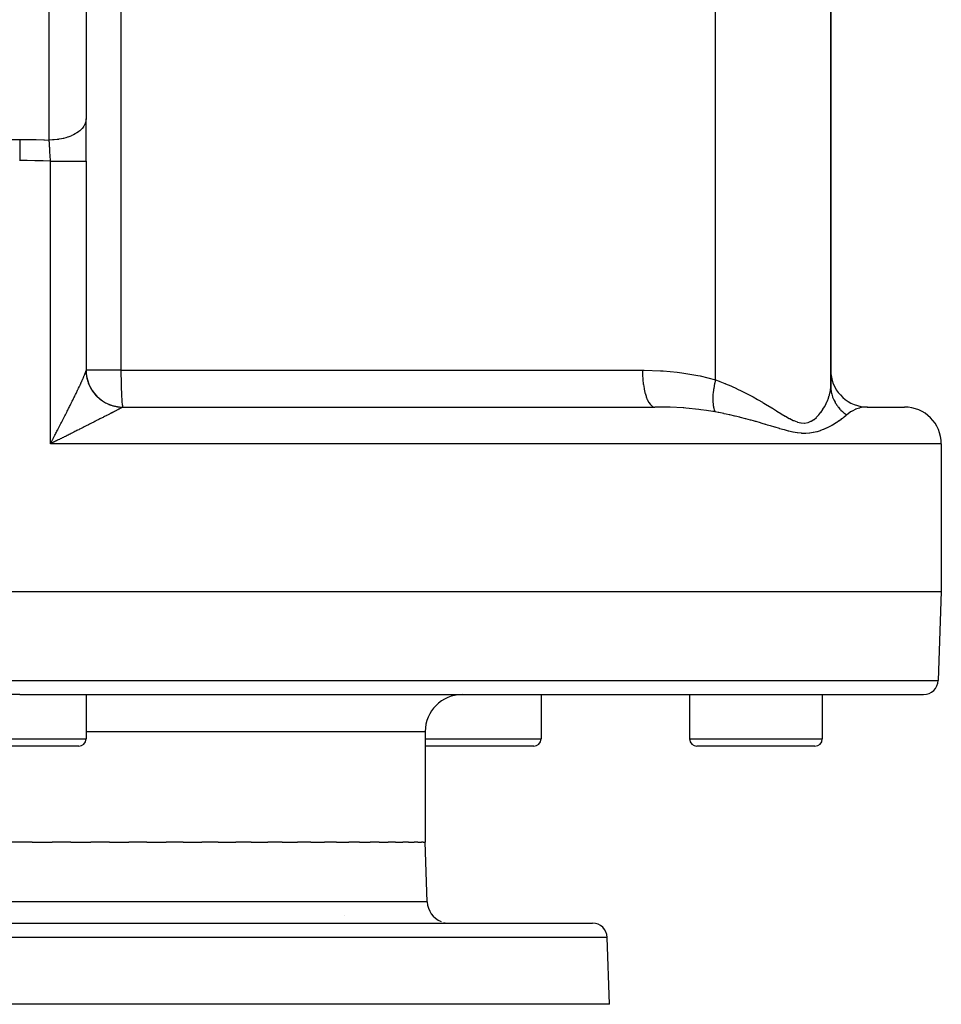
# Model space of a CAD drawing. Extents: x 24 to 1742, y -1013 to 283.
# Drawn here: x 742 to 867, y -1013 to -879 of the extents above; entities that cross this region are included whole.
import ezdxf

# ---------------------------------------------------------------- set-up
doc = ezdxf.new("R2010")
doc.units = 0
doc.linetypes.add('DASHED', pattern=[11.05, 8.7, -2.35])
doc.layers.get('0').update_dxf_attribs({"linetype": 'CONTINUOUS'})
doc.layers.add('NEVIDI', color=4, linetype='DASHED')

msp = doc.modelspace()

# ---------------------------------------------------------------- linework, layer by layer
at = {"color": 2}
for p, q in [((751, -854.156544), (751, -892.928636)), ((852, -929.130142), (852, -862.881895)), ((852, -862.881895), (852, -929.130142)), ((751, -898.679667), (751, -892.928636)), ((751, -898.679667), (751, -898.666032)), ((751, -898.679667), (751, -927.02799)), ((751, -898.679667), (751, -927.02799)), ((751.001078, -927.17206), (750.999178, -927.043062)), ((755.989036, -931.995947), (756, -932)), ((756, -932), (828.132754, -932)), ((855.970343, -931.943637), (856.962307, -932.000155)), ((857, -932), (856.962307, -932.000155)), ((857, -932), (862, -932)), ((856.596012, -932.018045), (856.553714, -932.022062)), ((746.327984, -936.919349), (746.166667, -937)), ((746.434651, -936.866006), (746.327984, -936.919349)), ((867, -937), (867, -957)), ((617, -957), (742, -957)), ((742, -957), (867, -957)), ((867, -957), (866.578513, -969.069799)), ((742, -971), (619.420268, -971)), ((742, -971), (864.579732, -971)), ((751, -971), (751, -977)), ((751, -971), (751, -977)), ((812.717451, -971), (812.717451, -977)), ((812.717451, -971), (812.717451, -977)), ((812.717451, -971), (832.860934, -971)), ((832.860934, -971), (832.860934, -977)), ((832.860934, -971), (832.860934, -977)), ((850.860934, -971), (850.860934, -977)), ((850.860934, -971), (850.860934, -977)), ((797, -976), (797, -991)), ((750, -978), (734, -978)), ((811.717451, -978), (797, -978)), ((849.860934, -978), (833.860934, -978)), ((742, -991), (740.330061, -991)), ((743.669877, -991), (742, -991)), ((743.669877, -991), (746.410349, -991)), ((748.943876, -991), (746.410349, -991)), ((748.943876, -991), (751.659131, -991)), ((754.153807, -991), (751.659131, -991)), ((754.153807, -991), (756.81897, -991)), ((759.251452, -991), (756.81897, -991)), ((759.251452, -991), (761.842134, -991)), ((764.189611, -991), (761.842134, -991)), ((764.189611, -991), (766.682153, -991)), ((768.922561, -991), (766.682153, -991)), ((768.922561, -991), (771.294255, -991)), ((773.406476, -991), (771.294255, -991)), ((773.406476, -991), (775.635775, -991)), ((777.599833, -991), (775.635775, -991)), ((777.599833, -991), (779.666553, -991)), ((781.463796, -991), (779.666553, -991)), ((781.463796, -991), (783.349284, -991)), ((784.962576, -991), (783.349284, -991)), ((784.962576, -991), (786.649659, -991)), ((788.063683, -991), (786.649659, -991)), ((788.063683, -991), (789.537881, -991)), ((790.738545, -991), (789.537881, -991)), ((790.738545, -991), (791.986573, -991)), ((792.962286, -991), (791.986573, -991)), ((792.962286, -991), (793.973273, -991)), ((794.714288, -991), (793.973273, -991)), ((794.714288, -991), (795.479605, -991)), ((795.978297, -991), (795.479605, -991)), ((795.978297, -991), (796.491634, -991)), ((796.742572, -991), (796.491634, -991)), ((796.742572, -991), (797, -991)), ((797.283022, -999.104698), (797, -991)), ((797.283022, -999.104698), (797, -991)), ((786.061194, -1001), (786.062664, -1001)), ((664.315506, -1002), (819.684494, -1002)), ((822, -1013), (821.683276, -1003.930201)), ((822, -1013), (821.683276, -1003.930201)), ((822, -1013), (662, -1013))]:
    msp.add_line(p, q, dxfattribs=at)
for centre, radius, start, end in [((756, -927), 5, 180, 270.000044), ((857, -927), 5, 180, 264.768914), ((862, -937), 5, 0, 90), ((864.579732, -969), 2, 270, 358), ((802, -976), 5, 90, 180), ((750, -977), 1, 270, 360), ((811.717451, -977), 1, 270, 360), ((833.860934, -977), 1, 180, 270), ((849.860934, -977), 1, 270, 360), ((800.281195, -999), 3, 182, 247.846154), ((800.281195, -999), 3, 255.384615, 270), ((819.684494, -1004), 2, 2, 90)]:
    msp.add_arc(centre, radius, start, end, dxfattribs=at)
at = {"layer": 'NEVIDI', "color": 7, "linetype": 'CONTINUOUS'}
for p, q in [((755.727626, -840.947825), (755.727626, -927)), ((746, -895.796519), (746, -857.024426)), ((836.361233, -928.319139), (836.361233, -862.881895)), ((750.966108, -893.261989), (750.8822, -893.547494)), ((750.973972, -893.220879), (750.966108, -893.261989)), ((750.979175, -893.19011), (750.973972, -893.220879)), ((751, -892.928636), (750.979175, -893.19011)), ((750.137661, -894.538718), (750.018669, -894.634995)), ((750.34443, -894.348273), (750.137661, -894.538718)), ((750.379635, -894.312228), (750.34443, -894.348273)), ((750.45807, -894.227203), (750.379635, -894.312228)), ((750.635775, -894.003168), (750.45807, -894.227203)), ((750.662309, -893.964713), (750.635775, -894.003168)), ((750.707573, -893.895034), (750.662309, -893.964713)), ((750.844191, -893.638994), (750.707573, -893.895034)), ((750.86156, -893.598822), (750.844191, -893.638994)), ((750.8822, -893.547494), (750.86156, -893.598822)), ((740.994719, -895.714163), (742, -895.708612)), ((742, -895.708612), (742, -896.18762)), ((742, -895.708612), (742.011743, -895.708613)), ((742.011743, -895.708613), (743.065012, -895.714842)), ((743.065012, -895.714842), (743.124742, -895.715561)), ((743.124742, -895.715561), (744.17785, -895.734666)), ((744.17785, -895.734666), (744.237578, -895.736115)), ((744.237578, -895.736115), (745.290465, -895.768094)), ((745.290465, -895.768094), (745.3502, -895.770273)), ((745.3502, -895.770273), (746, -895.796519)), ((746.455865, -895.784574), (746, -895.796519)), ((746.000367, -895.802162), (746, -895.796519)), ((746.015138, -896.03168), (746.000367, -895.802162)), ((746.581182, -895.777079), (746.455865, -895.784574)), ((746.652631, -895.771983), (746.581182, -895.777079)), ((747.078943, -895.728952), (746.652631, -895.771983)), ((747.23847, -895.707151), (747.078943, -895.728952)), ((747.308153, -895.696625), (747.23847, -895.707151)), ((747.684861, -895.628789), (747.308153, -895.696625)), ((747.873388, -895.587608), (747.684861, -895.628789)), ((747.939963, -895.571856), (747.873388, -895.587608)), ((748.26398, -895.485681), (747.939963, -895.571856)), ((748.47506, -895.420499), (748.26398, -895.485681)), ((748.537413, -895.399781), (748.47506, -895.420499)), ((748.807091, -895.301902), (748.537413, -895.399781)), ((749.0323, -895.20893), (748.807091, -895.301902)), ((749.089247, -895.183642), (749.0323, -895.20893)), ((749.305553, -895.080375), (749.089247, -895.183642)), ((749.535533, -894.956536), (749.305553, -895.080375)), ((749.586113, -894.927103), (749.535533, -894.956536)), ((749.751441, -894.824625), (749.586113, -894.927103)), ((749.975569, -894.667893), (749.751441, -894.824625)), ((750.018669, -894.634995), (749.975569, -894.667893)), ((742, -896.18762), (742, -896.211296)), ((742, -896.211296), (742, -896.235207)), ((742, -896.235207), (742, -896.753277)), ((742, -896.753277), (742, -896.778363)), ((742, -896.778363), (742, -896.803386)), ((742, -896.803386), (742, -897.347444)), ((746.017332, -896.066216), (746.015138, -896.03168)), ((746.021033, -896.124707), (746.017332, -896.066216)), ((746.032131, -896.30199), (746.021033, -896.124707)), ((746.032206, -896.303191), (746.032131, -896.30199)), ((746.034416, -896.338827), (746.032206, -896.303191)), ((746.049403, -896.583441), (746.034416, -896.338827)), ((746.051634, -896.620289), (746.049403, -896.583441)), ((746.057735, -896.72161), (746.051634, -896.620289)), ((746.066707, -896.872141), (746.057735, -896.72161)), ((746.066742, -896.872728), (746.066707, -896.872141)), ((746.068992, -896.910761), (746.066742, -896.872728)), ((746.084162, -897.170079), (746.068992, -896.910761)), ((746.08641, -897.208925), (746.084162, -897.170079)), ((746.094734, -897.353787), (746.08641, -897.208925)), ((742, -898.576494), (741.988711, -898.576495)), ((742, -897.347444), (742, -897.37343)), ((742, -897.37343), (742, -897.39957)), ((742, -897.39957), (742, -897.960328)), ((742, -897.960328), (742, -897.987231)), ((742, -897.987231), (742, -898.013964)), ((742, -898.013964), (742, -898.576494)), ((742.532055, -898.578176), (742, -898.576494)), ((742.966529, -898.582044), (742.532055, -898.578176)), ((743.023967, -898.582723), (742.966529, -898.582044)), ((744.03651, -898.601136), (743.023967, -898.582723)), ((744.093954, -898.602545), (744.03651, -898.601136)), ((745.1065, -898.633836), (744.093954, -898.602545)), ((746.101361, -897.470241), (746.094734, -897.353787)), ((746.101526, -897.473138), (746.101361, -897.470241)), ((746.103761, -897.512659), (746.101526, -897.473138)), ((746.118686, -897.77966), (746.103761, -897.512659)), ((746.120879, -897.81936), (746.118686, -897.77966)), ((746.131245, -898.008754), (746.120879, -897.81936)), ((746.135499, -898.087336), (746.131245, -898.008754)), ((746.135552, -898.088318), (746.135499, -898.087336)), ((746.137707, -898.128334), (746.135552, -898.088318)), ((746.152122, -898.399471), (746.137707, -898.128334)), ((746.154242, -898.43989), (746.152122, -898.399471)), ((746.166368, -898.673831), (746.154242, -898.43989)), ((745.163919, -898.635976), (745.1065, -898.633836)), ((746.166667, -898.679667), (745.163919, -898.635976)), ((746.166667, -898.679667), (746.166368, -898.673831)), ((746.166667, -937), (746.166667, -898.679667)), ((746.166667, -898.679667), (746.48648, -898.679667)), ((746.48648, -898.679667), (746.664368, -898.679667)), ((746.664368, -898.679667), (746.73417, -898.679667)), ((746.73417, -898.679667), (747.146702, -898.679667)), ((747.146702, -898.679667), (747.305716, -898.679667)), ((747.305716, -898.679667), (747.373739, -898.679667)), ((747.373739, -898.679667), (747.786357, -898.679667)), ((747.786357, -898.679667), (747.924639, -898.679667)), ((747.924639, -898.679667), (747.989552, -898.679667)), ((747.989552, -898.679667), (748.393912, -898.679667)), ((748.393912, -898.679667), (748.510723, -898.679667)), ((748.510723, -898.679667), (748.571516, -898.679667)), ((748.571516, -898.679667), (748.958732, -898.679667)), ((748.958732, -898.679667), (749.053938, -898.679667)), ((749.053938, -898.679667), (749.109282, -898.679667)), ((749.109282, -898.679667), (749.470475, -898.679667)), ((749.470475, -898.679667), (749.54459, -898.679667)), ((749.54459, -898.679667), (749.593976, -898.679667)), ((749.593976, -898.679667), (749.920003, -898.679667)), ((749.920003, -898.679667), (749.974729, -898.679667)), ((749.974729, -898.679667), (750.01713, -898.679667)), ((750.01713, -898.679667), (750.299434, -898.679667)), ((750.299434, -898.679667), (750.33673, -898.679667)), ((750.33673, -898.679667), (750.371367, -898.679667)), ((750.371367, -898.679667), (750.601759, -898.679667)), ((750.601759, -898.679667), (750.624561, -898.679667)), ((750.624561, -898.679667), (750.650891, -898.679667)), ((750.650891, -898.679667), (750.821651, -898.679667)), ((750.821651, -898.679667), (750.833124, -898.679667)), ((750.833124, -898.679667), (750.850705, -898.679667)), ((750.850705, -898.679667), (750.955227, -898.679667)), ((750.955227, -898.679667), (750.959018, -898.679667)), ((750.959018, -898.679667), (750.96753, -898.679667)), ((750.96753, -898.679667), (751, -898.679667)), ((750.62553, -928.037856), (750.651646, -927.977795)), ((750.651646, -927.977795), (750.690229, -927.888293)), ((750.690229, -927.888293), (750.714477, -927.831497)), ((750.714477, -927.831497), (750.749794, -927.74787)), ((750.749794, -927.74787), (750.771854, -927.694989)), ((750.771854, -927.694989), (750.80368, -927.617631)), ((750.80368, -927.617631), (750.821673, -927.573235)), ((750.821673, -927.573235), (750.823481, -927.568744)), ((750.823481, -927.568744), (750.851541, -927.498248)), ((750.851541, -927.498248), (750.868866, -927.453858)), ((750.868866, -927.453858), (750.893057, -927.390486)), ((750.893057, -927.390486), (750.907775, -927.35094)), ((750.907775, -927.35094), (750.927986, -927.295016)), ((750.927986, -927.295016), (750.940025, -927.260529)), ((750.940025, -927.260529), (750.955204, -927.215278)), ((750.955204, -927.215278), (750.956202, -927.212213)), ((750.956202, -927.212213), (750.965516, -927.182919)), ((750.965516, -927.182919), (750.977584, -927.142372)), ((750.977584, -927.142372), (750.984163, -927.118243)), ((750.984163, -927.118243), (750.991983, -927.085813)), ((750.991983, -927.085813), (750.995717, -927.067148)), ((750.995717, -927.067148), (750.999178, -927.043062)), ((750.999178, -927.043062), (750.999982, -927.029997)), ((750.999982, -927.029997), (751, -927.02799)), ((755.727626, -927), (751, -927)), ((751.00169, -927.157449), (751.005321, -927.257753)), ((751.005321, -927.257753), (751.011952, -927.372316)), ((751.011952, -927.372316), (751.019915, -927.472371)), ((751.031488, -927.586542), (751.033534, -927.604353)), ((751.033534, -927.604353), (751.03521, -927.618541)), ((751.03521, -927.618541), (751.043787, -927.686322)), ((751.043787, -927.686322), (751.060262, -927.799743)), ((751.060262, -927.799743), (751.07684, -927.898775)), ((751.07684, -927.898775), (751.098244, -928.011564)), ((755.727626, -927), (826.457019, -927)), ((755.727626, -927), (755.729839, -927.636014)), ((755.729839, -927.636014), (755.730077, -927.669234)), ((755.730077, -927.669234), (755.736441, -928.261696)), ((826.457019, -927), (826.679324, -927.000546)), ((826.457019, -927), (826.468382, -927.581123)), ((826.468382, -927.581123), (826.469532, -927.609741)), ((826.469532, -927.609741), (826.472102, -927.669236)), ((826.472102, -927.669236), (826.509234, -928.238373)), ((826.679324, -927.000546), (828.921459, -927.071375)), ((828.921459, -927.071375), (829.250887, -927.092187)), ((829.250887, -927.092187), (831.172291, -927.270466)), ((831.172291, -927.270466), (831.468435, -927.306874)), ((831.468435, -927.306874), (831.795048, -927.349884)), ((831.795048, -927.349884), (833.984902, -927.722691)), ((833.984902, -927.722691), (834.304601, -927.790427)), ((834.304601, -927.790427), (836.361233, -928.319139)), ((749.987238, -929.430507), (750.045575, -929.307222)), ((750.045575, -929.307222), (750.083473, -929.226832)), ((750.083473, -929.226832), (750.139993, -929.106467)), ((750.139993, -929.106467), (750.176632, -929.028113)), ((750.176632, -929.028113), (750.231241, -928.910808)), ((750.231241, -928.910808), (750.266439, -928.834839)), ((750.266439, -928.834839), (750.299413, -928.763393)), ((750.299413, -928.763393), (750.318942, -928.720943)), ((750.318942, -928.720943), (750.352524, -928.647699)), ((750.352524, -928.647699), (750.402556, -928.537959)), ((750.402556, -928.537959), (750.434407, -928.467683)), ((750.434407, -928.467683), (750.481617, -928.362872)), ((750.481617, -928.362872), (750.51158, -928.295929)), ((750.51158, -928.295929), (750.555959, -928.196119)), ((750.555959, -928.196119), (750.583995, -928.132623)), ((750.583995, -928.132623), (750.601796, -928.092114)), ((750.601796, -928.092114), (750.62553, -928.037856)), ((751.098244, -928.011564), (751.1191, -928.109788)), ((751.1191, -928.109788), (751.145372, -928.221549)), ((751.145372, -928.221549), (751.154108, -928.256341)), ((751.154108, -928.256341), (751.157652, -928.270157)), ((751.157652, -928.270157), (751.170426, -928.318657)), ((751.170426, -928.318657), (751.201526, -928.429264)), ((751.201526, -928.429264), (751.230777, -928.525285)), ((751.230777, -928.525285), (751.266582, -928.634323)), ((751.266582, -928.634323), (751.299954, -928.728998)), ((751.299954, -928.728998), (751.340439, -928.836395)), ((751.340439, -928.836395), (751.360265, -928.886402)), ((751.360265, -928.886402), (751.365627, -928.899662)), ((751.365627, -928.899662), (751.377931, -928.929679)), ((751.377931, -928.929679), (751.42302, -929.035197)), ((751.42302, -929.035197), (751.464472, -929.126673)), ((751.464472, -929.126673), (751.514116, -929.230215)), ((751.514116, -929.230215), (751.559484, -929.319824)), ((751.559484, -929.319824), (751.613555, -929.421137)), ((755.736441, -928.261696), (755.737386, -928.326423)), ((755.737386, -928.326423), (755.747324, -928.866879)), ((755.747324, -928.866879), (755.74942, -928.959762)), ((755.74942, -928.959762), (755.762313, -929.441731)), ((826.509234, -928.238373), (826.511652, -928.266253)), ((826.511652, -928.266253), (826.517066, -928.326425)), ((826.517066, -928.326425), (826.579102, -928.873494)), ((826.579102, -928.873494), (826.582739, -928.900125)), ((826.582739, -928.900125), (826.5911, -928.95975)), ((826.5911, -928.95975), (826.676708, -929.474911)), ((836.17536, -929.174671), (836.1246, -929.474471)), ((836.178922, -929.155201), (836.17536, -929.174671)), ((836.189156, -929.100192), (836.178922, -929.155201)), ((836.234387, -928.871535), (836.189156, -929.100192)), ((836.266925, -928.719083), (836.234387, -928.871535)), ((836.271269, -928.699377), (836.266925, -928.719083)), ((836.319231, -928.490554), (836.271269, -928.699377)), ((836.361234, -928.319139), (836.319231, -928.490554)), ((836.361233, -928.319139), (836.86832, -928.502735)), ((836.86832, -928.502735), (836.946346, -928.531927)), ((836.946346, -928.531927), (837.64103, -928.802792)), ((837.64103, -928.802792), (837.666598, -928.813135)), ((837.666598, -928.813135), (837.742825, -928.844127)), ((837.742825, -928.844127), (838.447171, -929.141496)), ((838.447171, -929.141496), (838.521787, -929.174151)), ((838.521787, -929.174151), (839.210802, -929.485954)), ((851.994114, -929.343383), (851.995798, -929.309882)), ((851.995798, -929.309882), (852, -929.130142)), ((852, -929.130141), (852.008466, -929.406891)), ((749.349628, -930.749946), (749.417983, -930.610507)), ((749.417983, -930.610507), (749.462691, -930.519082)), ((749.462691, -930.519082), (749.470474, -930.503147)), ((749.470474, -930.503147), (749.529601, -930.381907)), ((749.529601, -930.381907), (749.573308, -930.292067)), ((749.573308, -930.292067), (749.63849, -930.157723)), ((749.63849, -930.157723), (749.681061, -930.069741)), ((749.681061, -930.069741), (749.744514, -929.938227)), ((749.744514, -929.938227), (749.785933, -929.852132)), ((749.785933, -929.852132), (749.84775, -929.72324)), ((749.84775, -929.72324), (749.888013, -929.639021)), ((749.888013, -929.639021), (749.920053, -929.571847)), ((749.920053, -929.571847), (749.948127, -929.512865)), ((749.948127, -929.512865), (749.987238, -929.430507)), ((751.613555, -929.421137), (751.648523, -929.483807)), ((751.648523, -929.483807), (751.655584, -929.496209)), ((751.655584, -929.496209), (751.662839, -929.508867)), ((751.662839, -929.508867), (751.721085, -929.607505)), ((751.721085, -929.607505), (751.774015, -929.69288)), ((751.774015, -929.69288), (751.836631, -929.789163)), ((751.836631, -929.789163), (751.893298, -929.8723)), ((751.893298, -929.8723), (751.959942, -929.965672)), ((751.959942, -929.965672), (752.013556, -930.037622)), ((752.013556, -930.037622), (752.020142, -930.046277)), ((752.020142, -930.046277), (752.022277, -930.049074)), ((752.022277, -930.049074), (752.090883, -930.136851)), ((752.090883, -930.136851), (752.154423, -930.214686)), ((752.154423, -930.214686), (752.228973, -930.302093)), ((752.228973, -930.302093), (752.295815, -930.377126)), ((752.295815, -930.377126), (752.374074, -930.461248)), ((752.374074, -930.461248), (752.444206, -930.53344)), ((752.444206, -930.53344), (752.449175, -930.538445)), ((752.449175, -930.538445), (752.459303, -930.548604)), ((752.459303, -930.548604), (752.525861, -930.613936)), ((752.525861, -930.613936), (752.599193, -930.683169)), ((755.762313, -929.441731), (755.765971, -929.558012)), ((755.765971, -929.558012), (755.781157, -929.976739)), ((755.781157, -929.976739), (755.786727, -930.110011)), ((755.786727, -930.110011), (755.80356, -930.463552)), ((755.80356, -930.463552), (755.811322, -930.606046)), ((755.811322, -930.606046), (755.829156, -930.894121)), ((826.676708, -929.474911), (826.681528, -929.499992)), ((826.681528, -929.499992), (826.692923, -929.557986)), ((826.692923, -929.557986), (826.80036, -930.032311)), ((826.80036, -930.032311), (826.806243, -930.055187)), ((826.806243, -930.055187), (826.820607, -930.109915)), ((826.820607, -930.109915), (826.947826, -930.535533)), ((826.947826, -930.535533), (826.954658, -930.555801)), ((826.954658, -930.555801), (826.971941, -930.606047)), ((826.971941, -930.606047), (827.116479, -930.975541)), ((836.008308, -930.614808), (836.002299, -930.815252)), ((836.015107, -930.478944), (836.008308, -930.614808)), ((836.016147, -930.46125), (836.015107, -930.478944)), ((836.02942, -930.271903), (836.016147, -930.46125)), ((836.048859, -930.058697), (836.02942, -930.271903)), ((836.048876, -930.058539), (836.048859, -930.058697)), ((836.050772, -930.040098), (836.048876, -930.058539)), ((836.091985, -929.69727), (836.050772, -930.040098)), ((836.102421, -929.62257), (836.091985, -929.69727)), ((836.105164, -929.603518), (836.102421, -929.62257)), ((836.1246, -929.474471), (836.105164, -929.603518)), ((839.210802, -929.485954), (839.28384, -929.520081)), ((839.28384, -929.520081), (839.957466, -929.844368)), ((839.957466, -929.844368), (840.028721, -929.879666)), ((840.028721, -929.879666), (840.392806, -930.062957)), ((840.392806, -930.062957), (840.684561, -930.213338)), ((840.684561, -930.213338), (840.754064, -930.249615)), ((840.754064, -930.249615), (841.390911, -930.589941)), ((841.390911, -930.589941), (841.458595, -930.626933)), ((841.458595, -930.626933), (842.07724, -930.97206)), ((851.69928, -930.772586), (851.802814, -930.442448)), ((851.802814, -930.442448), (851.806037, -930.431029)), ((851.806037, -930.431029), (851.816126, -930.39471)), ((851.816126, -930.39471), (851.897525, -930.059094)), ((851.897525, -930.059094), (851.904874, -930.023512)), ((851.904874, -930.023512), (851.96043, -929.695831)), ((851.96043, -929.695831), (851.964981, -929.661194)), ((851.964981, -929.661194), (851.994114, -929.343383)), ((852.008466, -929.406891), (852.01303, -929.473429)), ((852.01303, -929.473429), (852.014688, -929.494592)), ((852.014688, -929.494592), (852.024901, -929.604461)), ((852.024901, -929.604461), (852.060041, -929.865372)), ((852.060041, -929.865372), (852.063536, -929.886334)), ((852.063536, -929.886334), (852.071027, -929.929371)), ((852.071027, -929.929371), (852.110278, -930.124053)), ((852.110278, -930.124053), (852.140999, -930.252261)), ((852.140999, -930.252261), (852.146311, -930.272896)), ((852.146311, -930.272896), (852.193783, -930.442104)), ((852.193783, -930.442104), (852.255323, -930.63135)), ((852.255323, -930.63135), (852.262406, -930.651479)), ((852.262406, -930.651479), (852.375172, -930.938672)), ((748.704262, -932.04953), (748.753133, -931.952014)), ((748.753133, -931.952014), (748.827359, -931.80366)), ((748.827359, -931.80366), (748.875732, -931.706814)), ((748.875732, -931.706814), (748.949087, -931.559691)), ((748.949087, -931.559691), (748.958646, -931.540495)), ((748.958646, -931.540495), (748.996995, -931.463428)), ((748.996995, -931.463428), (749.069166, -931.318133)), ((749.069166, -931.318133), (749.116391, -931.222869)), ((749.116391, -931.222869), (749.187508, -931.079109)), ((749.187508, -931.079109), (749.234147, -930.984628)), ((749.234147, -930.984628), (749.303885, -930.843035)), ((749.303885, -930.843035), (749.349628, -930.749946)), ((752.599193, -930.683169), (752.684219, -930.76004)), ((752.684219, -930.76004), (752.760362, -930.825958)), ((752.760362, -930.825958), (752.848744, -930.899202)), ((752.848744, -930.899202), (752.927571, -930.961717)), ((752.927571, -930.961717), (752.94759, -930.977186)), ((752.94759, -930.977186), (752.958979, -930.985915)), ((752.958979, -930.985915), (753.019188, -931.031212)), ((753.019188, -931.031212), (753.10061, -931.090253)), ((753.10061, -931.090253), (753.195141, -931.155734)), ((753.195141, -931.155734), (753.279047, -931.211211)), ((753.279047, -931.211211), (753.376328, -931.272556)), ((753.376328, -931.272556), (753.462578, -931.324381)), ((753.462578, -931.324381), (753.499753, -931.345998)), ((753.499753, -931.345998), (753.512206, -931.353145)), ((753.512206, -931.353145), (753.562397, -931.381471)), ((753.562397, -931.381471), (753.650755, -931.429514)), ((753.650755, -931.429514), (753.752939, -931.48226)), ((753.752939, -931.48226), (753.84329, -931.526464)), ((753.84329, -931.526464), (753.947658, -931.574769)), ((753.947658, -931.574769), (754.039781, -931.61502)), ((754.039781, -931.61502), (754.096291, -931.638629)), ((754.096291, -931.638629), (754.109584, -931.644064)), ((754.109584, -931.644064), (754.146165, -931.658793)), ((754.146165, -931.658793), (754.240015, -931.695063)), ((754.240015, -931.695063), (754.348187, -931.734213)), ((754.348187, -931.734213), (754.443518, -931.766414)), ((754.443518, -931.766414), (754.55328, -931.800879)), ((754.55328, -931.800879), (754.650029, -931.828988)), ((754.650029, -931.828988), (754.726287, -931.84967)), ((754.726287, -931.84967), (754.740177, -931.853298)), ((754.740177, -931.853298), (754.761212, -931.858713)), ((754.761212, -931.858713), (754.858978, -931.882609)), ((754.858978, -931.882609), (754.971319, -931.907515)), ((754.971319, -931.907515), (755.070029, -931.927176)), ((755.070029, -931.927176), (755.183345, -931.947216)), ((755.183345, -931.947216), (755.282906, -931.962622)), ((755.282906, -931.962622), (755.378984, -931.975556)), ((755.378984, -931.975556), (755.393234, -931.977313)), ((755.396705, -931.977735), (755.496931, -931.988861)), ((755.496931, -931.988861), (755.611404, -931.999085)), ((755.611404, -931.999085), (755.711847, -932.005885)), ((755.711847, -932.005885), (755.826826, -932.011187)), ((755.829156, -930.894121), (755.839312, -931.037187)), ((755.839312, -931.037187), (755.857527, -931.261423)), ((755.857527, -931.261423), (755.870194, -931.395676)), ((755.870194, -931.395676), (755.888213, -931.559491)), ((755.888213, -931.559491), (755.903412, -931.675061)), ((755.903412, -931.675061), (755.920716, -931.783484)), ((755.920716, -931.783484), (755.938373, -931.870334)), ((755.938373, -931.870334), (755.954506, -931.929761)), ((755.954506, -931.929761), (755.974438, -931.977933)), ((755.975394, -932.004482), (755.956656, -932.013995)), ((755.974438, -931.977933), (755.989036, -931.995947)), ((755.978246, -932.0035), (755.975394, -932.004482)), ((755.997593, -932.000043), (755.978246, -932.0035)), ((756, -932), (755.997593, -932.000043)), ((827.116479, -930.975541), (827.124155, -930.992908)), ((827.124155, -930.992908), (827.144138, -931.037163)), ((827.144138, -931.037163), (827.30329, -931.344495)), ((827.30329, -931.344495), (827.311673, -931.358648)), ((827.311673, -931.358648), (827.334123, -931.395624)), ((827.334123, -931.395624), (827.504855, -931.635731)), ((827.504855, -931.635731), (827.513802, -931.646429)), ((827.513802, -931.646429), (827.538555, -931.675106)), ((827.538555, -931.675106), (827.717716, -931.844203)), ((827.717716, -931.844203), (827.727059, -931.851246)), ((827.727059, -931.851246), (827.753609, -931.870333)), ((827.753609, -931.870333), (827.937992, -931.966096)), ((827.937992, -931.966096), (827.947565, -931.969355)), ((827.947565, -931.969355), (827.975496, -931.977915)), ((827.975496, -931.977915), (828.132752, -932)), ((829.769021, -932.022056), (828.132754, -932)), ((836.001616, -930.862836), (836.001446, -930.87962)), ((836.001446, -930.87962), (836.003623, -931.134062)), ((836.002299, -930.815252), (836.001616, -930.862836)), ((836.003623, -931.134062), (836.007386, -931.241352)), ((836.007386, -931.241352), (836.008088, -931.257059)), ((836.008088, -931.257059), (836.011206, -931.318262)), ((836.011206, -931.318262), (836.033321, -931.593344)), ((836.033321, -931.593344), (836.034881, -931.607798)), ((836.034881, -931.607798), (836.034894, -931.607922)), ((836.034894, -931.607922), (836.055874, -931.772984)), ((836.055874, -931.772984), (836.079193, -931.915725)), ((836.079193, -931.915725), (836.081608, -931.928869)), ((836.081608, -931.928869), (836.101551, -932.028659)), ((842.07724, -930.97206), (842.142918, -931.009423)), ((842.142918, -931.009423), (842.74435, -931.357572)), ((842.74435, -931.357572), (842.807912, -931.39497)), ((842.807912, -931.39497), (842.933274, -931.469047)), ((842.933274, -931.469047), (843.39282, -931.743941)), ((843.39282, -931.743941), (843.454588, -931.781252)), ((843.454588, -931.781252), (844.023294, -932.128021)), ((850.952089, -932.306457), (851.160197, -931.96276)), ((851.160197, -931.96276), (851.181329, -931.925294)), ((851.181329, -931.925294), (851.214368, -931.865654)), ((851.214368, -931.865654), (851.3636, -931.578232)), ((851.3636, -931.578232), (851.38204, -931.540409)), ((851.38204, -931.540409), (851.538962, -931.192806)), ((851.538962, -931.192806), (851.554628, -931.155148)), ((851.554628, -931.155148), (851.68644, -930.80959)), ((851.68644, -930.80959), (851.69928, -930.772586)), ((852.375172, -930.938672), (852.402252, -931.000165)), ((852.402252, -931.000165), (852.411062, -931.019663)), ((852.411062, -931.019663), (852.458338, -931.120439)), ((852.458338, -931.120439), (852.580794, -931.35618)), ((852.580794, -931.35618), (852.59127, -931.374918)), ((852.59127, -931.374918), (852.613078, -931.413288)), ((852.613078, -931.413288), (852.716798, -931.585195)), ((852.716798, -931.585195), (852.78971, -931.696896)), ((852.78971, -931.696896), (852.801775, -931.714735)), ((852.801775, -931.714735), (852.904558, -931.860029)), ((852.904558, -931.860029), (853.027523, -932.019931)), ((856.962307, -932.000155), (856.596012, -932.018045)), ((747.991803, -933.459127), (748.070484, -933.304436)), ((748.070484, -933.304436), (748.121791, -933.203442)), ((748.121791, -933.203442), (748.199719, -933.049858)), ((748.199719, -933.049858), (748.250445, -932.949762)), ((748.250445, -932.949762), (748.32769, -932.797144)), ((748.32769, -932.797144), (748.378026, -932.697567)), ((748.378026, -932.697567), (748.393872, -932.666197)), ((748.393872, -932.666197), (748.454414, -932.546252)), ((748.454414, -932.546252), (748.504213, -932.447475)), ((748.504213, -932.447475), (748.579941, -932.297054)), ((748.579941, -932.297054), (748.629314, -932.198843)), ((748.629314, -932.198843), (748.704262, -932.04953)), ((753.50385, -933.298139), (753.379555, -933.361699)), ((753.585122, -933.256549), (753.50385, -933.298139)), ((753.706554, -933.194361), (753.585122, -933.256549)), ((753.785805, -933.153743), (753.706554, -933.194361)), ((753.904195, -933.093013), (753.785805, -933.153743)), ((753.981363, -933.053394), (753.904195, -933.093013)), ((754.096826, -932.994065), (753.981363, -933.053394)), ((754.157583, -932.962821), (754.096826, -932.994065)), ((754.171597, -932.955612), (754.157583, -932.962821)), ((754.283509, -932.898014), (754.171597, -932.955612)), ((754.355884, -932.860737), (754.283509, -932.898014)), ((754.463935, -932.805039), (754.355884, -932.860737)), ((754.533236, -932.769286), (754.463935, -932.805039)), ((754.63654, -932.71594), (754.533236, -932.769286)), ((754.70267, -932.681752), (754.63654, -932.71594)), ((754.800933, -932.630881), (754.70267, -932.681752)), ((754.852173, -932.604314), (754.800933, -932.630881)), ((754.863432, -932.598472), (754.852173, -932.604314)), ((754.956543, -932.550097), (754.863432, -932.598472)), ((755.015569, -932.519366), (754.956543, -932.550097)), ((755.103378, -932.473542), (755.015569, -932.519366)), ((755.158872, -932.444511), (755.103378, -932.473542)), ((755.24102, -932.401429), (755.158872, -932.444511)), ((755.292903, -932.374157), (755.24102, -932.401429)), ((755.368903, -932.334119), (755.292903, -932.374157)), ((755.386349, -932.324914), (755.368903, -932.334119)), ((755.41677, -932.308847), (755.386349, -932.324914)), ((755.486016, -932.272205), (755.41677, -932.308847)), ((755.529594, -932.249086), (755.486016, -932.272205)), ((755.59191, -932.215931), (755.529594, -932.249086)), ((755.630716, -932.195214), (755.59191, -932.215931)), ((755.685696, -932.165741), (755.630716, -932.195214)), ((755.719524, -932.147517), (755.685696, -932.165741)), ((755.752508, -932.129664), (755.719524, -932.147517)), ((755.766874, -932.121858), (755.752508, -932.129664)), ((755.79565, -932.106153), (755.766874, -932.121858)), ((755.835284, -932.084339), (755.79565, -932.106153)), ((755.826826, -932.011187), (755.927482, -932.013658)), ((755.858835, -932.07124), (755.835284, -932.084339)), ((755.890485, -932.053403), (755.858835, -932.07124)), ((755.908694, -932.042962), (755.890485, -932.053403)), ((755.932074, -932.029237), (755.908694, -932.042962)), ((755.927482, -932.013658), (755.95666, -932.013995)), ((755.943903, -932.022064), (755.932074, -932.029237)), ((755.956656, -932.013995), (755.94472, -932.02156)), ((829.931603, -932.026743), (829.769021, -932.022056)), ((830.208982, -932.035827), (829.931603, -932.026743)), ((832.004329, -932.129662), (830.208982, -932.035827)), ((832.056717, -932.133363), (832.004329, -932.129662)), ((832.32774, -932.153435), (832.056717, -932.133363)), ((834.094393, -932.324914), (832.32774, -932.153435)), ((834.129785, -932.329123), (834.094393, -932.324914)), ((834.394217, -932.361612), (834.129785, -932.329123)), ((835.169309, -932.467894), (834.394217, -932.361612)), ((836.015065, -932.604296), (835.169309, -932.467894)), ((836.150789, -932.628336), (836.015065, -932.604296)), ((836.101551, -932.028659), (836.135697, -932.172066)), ((836.135697, -932.172066), (836.144665, -932.205384)), ((836.144665, -932.205384), (836.147911, -932.217068)), ((836.147911, -932.217068), (836.202639, -932.38969)), ((836.322067, -932.659569), (836.150789, -932.628336)), ((836.202639, -932.38969), (836.229046, -932.459805)), ((836.229046, -932.459805), (836.233084, -932.469912)), ((836.233084, -932.469912), (836.249281, -932.508971)), ((836.249281, -932.508971), (836.322065, -932.65957)), ((836.72959, -932.736885), (836.322067, -932.659569)), ((836.80405, -932.751396), (836.72959, -932.736885)), ((837.493324, -932.891214), (836.80405, -932.751396)), ((837.566678, -932.906666), (837.493324, -932.891214)), ((837.829108, -932.962827), (837.566678, -932.906666)), ((838.244811, -933.054559), (837.829108, -932.962827)), ((838.31699, -933.070827), (838.244811, -933.054559)), ((838.984872, -933.226013), (838.31699, -933.070827)), ((839.055915, -933.243006), (838.984872, -933.226013)), ((839.671359, -933.393991), (839.055915, -933.243006)), ((844.023294, -932.128021), (844.083703, -932.165133)), ((844.083703, -932.165133), (844.636645, -932.50595)), ((844.636645, -932.50595), (844.695425, -932.542197)), ((844.695425, -932.542197), (845.222473, -932.86556)), ((845.222473, -932.86556), (845.233895, -932.872512)), ((845.233895, -932.872512), (845.291236, -932.907367)), ((845.291236, -932.907367), (845.815494, -933.22028)), ((845.815494, -933.22028), (845.871218, -933.252719)), ((845.871218, -933.252719), (846.379578, -933.537344)), ((850.084799, -933.37366), (850.243944, -933.214824)), ((850.243944, -933.214824), (850.375168, -933.072271)), ((850.375168, -933.072271), (850.40491, -933.038463)), ((850.40491, -933.038463), (850.667141, -932.715059)), ((850.667141, -932.715059), (850.693824, -932.679471)), ((850.693824, -932.679471), (850.928278, -932.343146)), ((850.928278, -932.343146), (850.952089, -932.306457)), ((853.027523, -932.019931), (853.041107, -932.036766)), ((853.041107, -932.036766), (853.245981, -932.273357)), ((853.245981, -932.273357), (853.292599, -932.323082)), ((853.292599, -932.323082), (853.3076, -932.338788)), ((853.3076, -932.338788), (853.386778, -932.41942)), ((853.386778, -932.41942), (853.583216, -932.604364)), ((853.583216, -932.604364), (853.599535, -932.618837)), ((853.599535, -932.618837), (853.633268, -932.648347)), ((853.633268, -932.648347), (853.790178, -932.778769)), ((853.790178, -932.778769), (853.897313, -932.86177)), ((854.04833, -933.188424), (853.857269, -933.347958)), ((853.897313, -932.86177), (853.91483, -932.874901)), ((853.91483, -932.874901), (854.06169, -932.980403)), ((854.067853, -933.171572), (854.04833, -933.188424)), ((854.06169, -932.980403), (854.188246, -933.065072)), ((854.188245, -933.065071), (854.067853, -933.171572)), ((854.305545, -932.962754), (854.188245, -933.065071)), ((854.694749, -932.67314), (854.305545, -932.962754)), ((854.774256, -932.622346), (854.694749, -932.67314)), ((854.803562, -932.604268), (854.774256, -932.622346)), ((854.983304, -932.50063), (854.803562, -932.604268)), ((855.300772, -932.345757), (854.983304, -932.50063)), ((855.349555, -932.324918), (855.300772, -932.345757)), ((855.37761, -932.313273), (855.349555, -932.324918)), ((855.884418, -932.142933), (855.37761, -932.313273)), ((855.935792, -932.129655), (855.884418, -932.142933)), ((855.957876, -932.124161), (855.935792, -932.129655)), ((856.440254, -932.034887), (855.957876, -932.124161)), ((856.509757, -932.026674), (856.440254, -932.034887)), ((856.553714, -932.022062), (856.509757, -932.026674)), ((747.3244, -934.76303), (747.406111, -934.604092)), ((747.406111, -934.604092), (747.459832, -934.499502)), ((747.459832, -934.499502), (747.541069, -934.341189)), ((747.541069, -934.341189), (747.594386, -934.237185)), ((747.594386, -934.237185), (747.67511, -934.079557)), ((747.67511, -934.079557), (747.728019, -933.976134)), ((747.728019, -933.976134), (747.786262, -933.862183)), ((747.786262, -933.862183), (747.808117, -933.819395)), ((747.808117, -933.819395), (747.860593, -933.716592)), ((747.860593, -933.716592), (747.939983, -933.560883)), ((747.939983, -933.560883), (747.991803, -933.459127)), ((750.846535, -934.648784), (750.749212, -934.697982)), ((750.994518, -934.573939), (750.846535, -934.648784)), ((751.091308, -934.524963), (750.994518, -934.573939)), ((751.238436, -934.450481), (751.091308, -934.524963)), ((751.255, -934.442093), (751.238436, -934.450481)), ((751.334304, -934.401926), (751.255, -934.442093)), ((751.48, -934.328101), (751.334304, -934.401926)), ((751.575108, -934.279888), (751.48, -934.328101)), ((751.719244, -934.206789), (751.575108, -934.279888)), ((751.813415, -934.159008), (751.719244, -934.206789)), ((751.955641, -934.086816), (751.813415, -934.159008)), ((752.048871, -934.039473), (751.955641, -934.086816)), ((752.189101, -933.968233), (752.048871, -934.039473)), ((752.281046, -933.921503), (752.189101, -933.968233)), ((752.342909, -933.890053), (752.281046, -933.921503)), ((752.419097, -933.85131), (752.342909, -933.890053)), ((752.50957, -933.805286), (752.419097, -933.85131)), ((752.645206, -933.736255), (752.50957, -933.805286)), ((752.734002, -933.691041), (752.645206, -933.736255)), ((752.744235, -933.68583), (752.734002, -933.691041)), ((752.866846, -933.623363), (752.744235, -933.68583)), ((752.953921, -933.578978), (752.866846, -933.623363)), ((753.084082, -933.512593), (752.953921, -933.578978)), ((753.169097, -933.469205), (753.084082, -933.512593)), ((753.29644, -933.404173), (753.169097, -933.469205)), ((753.316375, -933.393988), (753.29644, -933.404173)), ((753.379555, -933.361699), (753.316375, -933.393988)), ((839.713541, -933.404582), (839.671359, -933.393991)), ((839.783254, -933.422153), (839.713541, -933.404582)), ((840.428683, -933.588684), (839.783254, -933.422153)), ((840.496823, -933.606661), (840.428683, -933.588684)), ((841.128506, -933.776694), (840.496823, -933.606661)), ((841.195215, -933.794993), (841.128506, -933.776694)), ((841.538234, -933.890054), (841.195215, -933.794993)), ((841.813672, -933.967515), (841.538234, -933.890054)), ((841.879121, -933.986062), (841.813672, -933.967515)), ((842.485332, -934.160228), (841.879121, -933.986062)), ((842.549431, -934.178873), (842.485332, -934.160228)), ((842.703672, -934.223898), (842.549431, -934.178873)), ((843.144119, -934.353578), (842.703672, -934.223898)), ((843.206739, -934.372132), (843.144119, -934.353578)), ((843.44215, -934.442101), (843.206739, -934.372132)), ((843.790885, -934.546155), (843.44215, -934.442101)), ((843.851964, -934.564399), (843.790885, -934.546155)), ((844.426432, -934.735611), (843.851964, -934.564399)), ((846.379578, -933.537344), (846.433362, -933.565983)), ((846.433362, -933.565983), (846.923001, -933.808298)), ((846.923001, -933.808298), (846.974861, -933.831633)), ((846.974861, -933.831633), (847.224178, -933.936022)), ((847.224178, -933.936022), (847.447222, -934.016814)), ((847.447222, -934.016814), (847.49709, -934.033022)), ((847.49709, -934.033022), (847.952739, -934.144278)), ((847.952739, -934.144278), (848.000713, -934.151672)), ((848.000713, -934.151672), (848.43954, -934.174084)), ((848.43954, -934.174084), (848.485004, -934.17139)), ((848.485004, -934.17139), (848.894651, -934.100383)), ((848.894651, -934.100383), (848.906852, -934.096925)), ((848.906852, -934.096925), (848.936847, -934.088083)), ((848.936847, -934.088083), (849.313396, -933.935302)), ((849.313396, -933.935302), (849.35224, -933.915077)), ((849.35224, -933.915077), (849.698411, -933.697402)), ((849.698411, -933.697402), (849.734141, -933.671071)), ((849.734141, -933.671071), (850.052035, -933.404484)), ((850.052035, -933.404484), (850.084799, -933.37366)), ((851.808954, -934.671572), (851.773298, -934.689801)), ((852.131514, -934.499848), (851.808954, -934.671572)), ((852.164909, -934.481362), (852.131514, -934.499848)), ((852.235063, -934.442093), (852.164909, -934.481362)), ((852.46762, -934.307641), (852.235063, -934.442093)), ((852.498842, -934.28908), (852.46762, -934.307641)), ((852.729187, -934.148302), (852.498842, -934.28908)), ((852.782262, -934.114893), (852.729187, -934.148302)), ((852.811443, -934.096368), (852.782262, -934.114893)), ((853.07606, -933.923172), (852.811443, -934.096368)), ((853.10338, -933.904737), (853.07606, -933.923172)), ((853.125011, -933.890064), (853.10338, -933.904737)), ((853.349552, -933.733645), (853.125011, -933.890064)), ((853.374936, -933.71547), (853.349552, -933.733645)), ((853.602847, -933.547368), (853.374936, -933.71547)), ((853.626255, -933.529571), (853.602847, -933.547368)), ((853.800057, -933.394), (853.626255, -933.529571)), ((853.835802, -933.365321), (853.800057, -933.394)), ((853.857269, -933.347958), (853.835802, -933.365321)), ((746.638588, -936.091078), (746.721859, -935.930325)), ((746.721859, -935.930325), (746.776778, -935.824236)), ((746.776778, -935.824236), (746.859735, -935.663879)), ((746.859735, -935.663879), (746.914531, -935.557885)), ((746.914531, -935.557885), (746.997168, -935.397925)), ((746.997168, -935.397925), (747.051599, -935.292485)), ((747.051599, -935.292485), (747.134109, -935.132529)), ((747.134109, -935.132529), (747.146827, -935.107861)), ((747.146827, -935.107861), (747.18828, -935.027429)), ((747.18828, -935.027429), (747.270414, -934.867946)), ((747.270414, -934.867946), (747.3244, -934.76303)), ((748.190117, -935.986451), (748.030888, -936.066368)), ((748.295203, -935.933692), (748.190117, -935.986451)), ((748.453755, -935.85407), (748.295203, -935.933692)), ((748.558423, -935.801492), (748.453755, -935.85407)), ((748.716337, -935.722146), (748.558423, -935.801492)), ((748.813105, -935.673512), (748.716337, -935.722146)), ((748.820402, -935.669844), (748.813105, -935.673512)), ((748.977275, -935.59098), (748.820402, -935.669844)), ((749.080504, -935.539069), (748.977275, -935.59098)), ((749.236054, -935.460826), (749.080504, -935.539069)), ((749.338564, -935.409248), (749.236054, -935.460826)), ((749.493192, -935.331421), (749.338564, -935.409248)), ((749.59463, -935.280349), (749.493192, -935.331421)), ((749.74821, -935.203001), (749.59463, -935.280349)), ((749.84876, -935.152344), (749.74821, -935.203001)), ((750.001292, -935.075473), (749.84876, -935.152344)), ((750.071207, -935.040226), (750.001292, -935.075473)), ((750.101147, -935.02513), (750.071207, -935.040226)), ((750.25238, -934.948854), (750.101147, -935.02513)), ((750.351471, -934.898856), (750.25238, -934.948854)), ((750.501787, -934.822977), (750.351471, -934.898856)), ((750.599934, -934.773409), (750.501787, -934.822977)), ((750.749212, -934.697982), (750.599934, -934.773409)), ((844.486203, -934.753336), (844.426432, -934.735611)), ((845.051444, -934.91926), (844.486203, -934.753336)), ((845.110804, -934.936435), (845.051444, -934.91926)), ((845.474467, -935.040173), (845.110804, -934.936435)), ((845.667019, -935.093863), (845.474467, -935.040173)), ((845.726141, -935.110136), (845.667019, -935.093863)), ((846.272851, -935.254196), (845.726141, -935.110136)), ((846.330571, -935.268591), (846.272851, -935.254196)), ((846.864958, -935.392094), (846.330571, -935.268591)), ((846.921876, -935.404034), (846.864958, -935.392094)), ((847.445632, -935.499836), (846.921876, -935.404034)), ((847.501343, -935.508317), (847.445632, -935.499836)), ((848.014462, -935.567832), (847.501343, -935.508317)), ((848.069903, -935.572027), (848.014462, -935.567832)), ((848.574954, -935.587678), (848.069903, -935.572027)), ((848.607509, -935.587246), (848.574954, -935.587678)), ((848.629273, -935.586854), (848.607509, -935.587246)), ((849.113357, -935.555814), (848.629273, -935.586854)), ((849.164033, -935.55009), (849.113357, -935.555814)), ((849.620968, -935.477354), (849.164033, -935.55009)), ((849.668699, -935.467584), (849.620968, -935.477354)), ((850.10077, -935.361484), (849.668699, -935.467584)), ((850.145841, -935.348638), (850.10077, -935.361484)), ((850.555518, -935.21736), (850.145841, -935.348638)), ((850.598138, -935.20224), (850.555518, -935.21736)), ((850.986378, -935.052788), (850.598138, -935.20224)), ((851.016913, -935.04017), (850.986378, -935.052788)), ((851.026851, -935.036037), (851.016913, -935.04017)), ((851.392477, -934.875127), (851.026851, -935.036037)), ((851.430291, -934.857517), (851.392477, -934.875127)), ((851.773298, -934.689801), (851.430291, -934.857517)), ((746.166667, -937), (746.22215, -936.893309)), ((867, -937), (746.166667, -937)), ((746.22215, -936.893309), (746.305935, -936.732117)), ((746.305935, -936.732117), (746.361193, -936.625751)), ((746.361193, -936.625751), (746.444885, -936.464566)), ((746.595598, -936.785497), (746.434651, -936.866006)), ((746.444885, -936.464566), (746.48648, -936.384417)), ((746.48648, -936.384417), (746.500123, -936.358121)), ((746.500123, -936.358121), (746.583538, -936.197285)), ((746.583538, -936.197285), (746.638588, -936.091078)), ((746.702186, -936.732165), (746.595598, -936.785497)), ((746.862915, -936.651722), (746.702186, -936.732165)), ((746.969088, -936.59857), (746.862915, -936.651722)), ((747.129366, -936.518311), (746.969088, -936.59857)), ((747.23529, -936.465255), (747.129366, -936.518311)), ((747.395321, -936.385076), (747.23529, -936.465255)), ((747.501066, -936.33208), (747.395321, -936.385076)), ((747.503537, -936.330841), (747.501066, -936.33208)), ((747.660684, -936.252063), (747.503537, -936.330841)), ((747.766153, -936.199176), (747.660684, -936.252063)), ((747.925655, -936.119169), (747.766153, -936.199176)), ((748.030888, -936.066368), (747.925655, -936.119169)), ((617.421487, -969.069799), (742, -969.069799)), ((742, -969.069799), (866.578513, -969.069799)), ((751, -976), (797, -976)), ((733, -977), (751, -977)), ((797, -977), (812.717451, -977)), ((832.860934, -977), (850.860934, -977)), ((797.283022, -999.104698), (686.716978, -999.104698)), ((821.683276, -1003.930201), (662.316724, -1003.930201))]:
    msp.add_line(p, q, dxfattribs=at)

doc.saveas('drawing.dxf')
